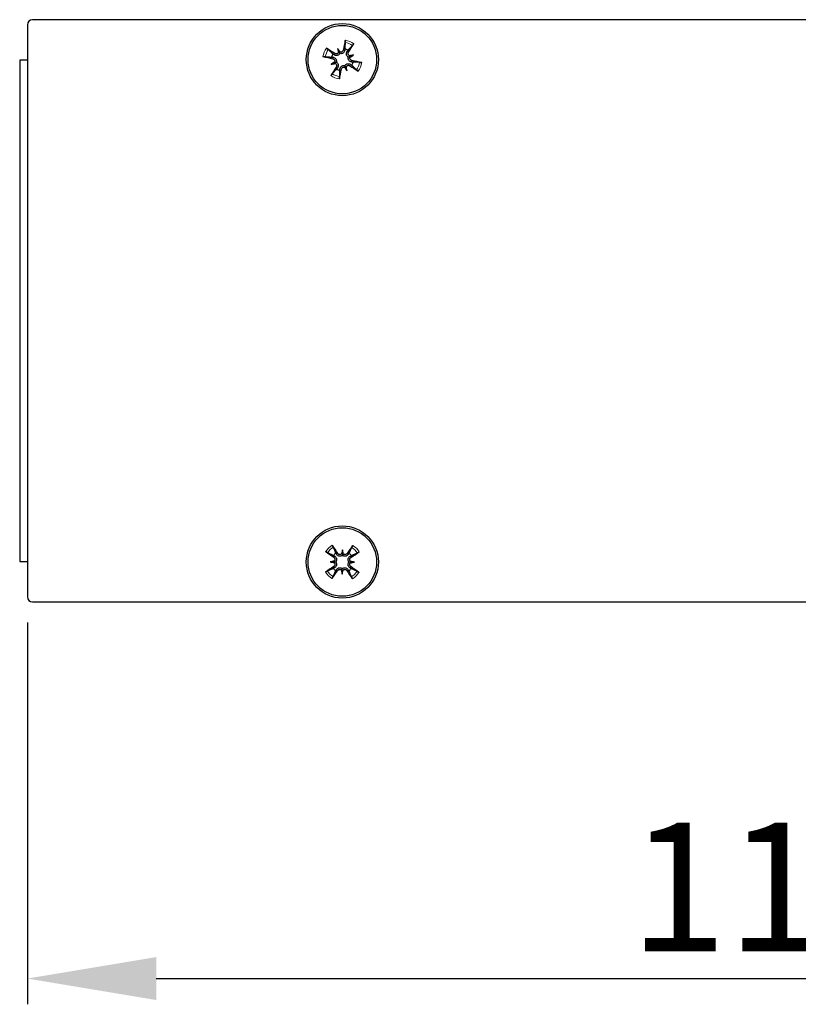
# Model space of a CAD drawing. Units: millimetres. Extents: x 440 to 1496, y 121 to 575.
# Drawn here: x 1229 to 1290, y 498 to 575 of the extents above; entities that cross this region are included whole.
import ezdxf

# ---------------------------------------------------------------- set-up
doc = ezdxf.new("R2010")
doc.units = ezdxf.units.MM
doc.header["$LTSCALE"] = 4
for name, color, linetype, lineweight in [('Dimension', 7, 'Continuous', 15), ('Dimension @ 4', 7, 'Continuous', 15), ('Visible (ISO)', 7, 'Continuous', 25), ('Visible Narrow (ISO)', 7, 'Continuous', 15)]:
    doc.layers.add(name, color=color, linetype=linetype, lineweight=lineweight)
doc.styles.add('titelhoek', font='arial.ttf')
doc.dimstyles.get("Standard").update_dxf_attribs({"dimtxt": 2.5, "dimasz": 2.5, "dimexe": 0.5, "dimexo": 0.5, "dimgap": 0.5, "dimtad": 1, "dimtxsty": 'titelhoek', "dimcen": 0, "dimadec": 0, "dimazin": 2, "dimtfac": 1, "dimtofl": 0, "dimtmove": 0, "dimatfit": 3, "dimfxl": 0, "dimtolj": 1, "dimtzin": 0, "dimarcsym": 0})

# ---------------------------------------------------------------- blocks, each defined once
blk = doc.blocks.new('*D8')
at = {"layer": 'Defpoints', "color": 0, "transparency": 16777216}
for p in [(1229.85, 530.112), (1346.05, 529.712), (1346.05, 500.475)]:
    blk.add_point(p, dxfattribs=at)
at = {"layer": 'Dimension', "color": 0, "linetype": 'ByBlock', "lineweight": -2, "transparency": 16777216}
for p, q in [((1229.85, 528.112), (1229.85, 498.475)), ((1346.05, 527.712), (1346.05, 498.475)), ((1239.85, 500.475), (1336.05, 500.475))]:
    blk.add_line(p, q, dxfattribs=at)
at = {"layer": 'Dimension', "color": 0, "transparency": 16777216}
for points in [[(1239.85, 502.141), (1239.85, 498.808), (1229.85, 500.475)], [(1336.05, 502.141), (1336.05, 498.808), (1346.05, 500.475)]]:
    blk.add_solid(points, dxfattribs=at)
at = {"layer": 'Dimension', "color": 0, "transparency": 16777216, "insert": (1287.95, 507.581), "char_height": 10, "attachment_point": 5, "style": 'titelhoek'}
blk.add_mtext('\\A1;116', dxfattribs=at)

msp = doc.modelspace()

# ---------------------------------------------------------------- linework, layer by layer
at = {"layer": 'Visible (ISO)'}
for p, q in [((1344.55, 574.912), (1230.25, 574.912)), ((1229.85, 574.512), (1229.85, 530.112)), ((1253.935, 572.688), (1254.03, 572.459)), ((1229.25, 571.763), (1229.25, 532.863)), ((1229.85, 571.763), (1229.25, 571.763)), ((1254.03, 572.459), (1254.103, 572.283)), ((1254.947, 572.082), (1254.771, 572.009)), ((1255.176, 572.177), (1254.947, 572.082)), ((1253.424, 571.447), (1253.653, 571.542)), ((1253.653, 571.542), (1253.829, 571.616)), ((1254.57, 571.165), (1254.497, 571.341)), ((1254.665, 570.937), (1254.57, 571.165)), ((1254.309, 533.761), (1254.307, 533.513)), ((1229.25, 532.863), (1229.85, 532.863)), ((1253.351, 532.821), (1253.599, 532.819)), ((1253.599, 532.819), (1253.789, 532.817)), ((1254.307, 533.513), (1254.305, 533.323)), ((1255.001, 532.805), (1254.811, 532.807)), ((1255.249, 532.803), (1255.001, 532.805)), ((1254.291, 531.864), (1254.293, 532.111)), ((1254.293, 532.111), (1254.295, 532.302)), ((1230.25, 529.712), (1344.55, 529.712))]:
    msp.add_line(p, q, dxfattribs=at)
for centre, radius in [((1254.3, 571.812), 2.8), ((1254.3, 571.812), 2.657), ((1254.3, 532.812), 2.8), ((1254.3, 532.812), 2.657)]:
    msp.add_circle(centre, radius, dxfattribs=at)
for centre, radius, start, end in [((1230.25, 574.512), 0.4, 90, 180), ((1254.3, 571.812), 0.854, 58.89342, 76.39189), ((1254.3, 571.812), 0.854, 148.89342, 166.39189), ((1254.3, 571.812), 0.854, 238.89342, 256.39189), ((1254.3, 571.812), 0.854, 328.89342, 346.39189), ((1254.3, 532.812), 0.854, 125.70403, 143.2025), ((1254.3, 532.812), 0.854, 35.70403, 53.2025), ((1254.3, 532.812), 0.854, 215.70403, 233.2025), ((1254.3, 532.812), 0.854, 305.70403, 323.2025), ((1230.25, 530.112), 0.4, 180, 270)]:
    msp.add_arc(centre, radius, start, end, dxfattribs=at)
for centre, major_axis, ratio, start_param, end_param in [((1254.656, 571.744), (-0.937, -4.898), 0.087156, 4.402442, 4.562118), ((1254.098, 571.511), (-4.14, 2.78), 0.087156, 4.86266, 5.022336), ((1252.485, 570.843), (2.072, -3.881), 0.5, 1.710985, 1.787152), ((1256.266, 572.42), (-1.3, 4.203), 0.5, 1.354441, 1.430607), ((1253.999, 572.014), (2.78, 4.14), 0.087156, 4.86266, 5.022336), ((1254.368, 572.168), (4.898, -0.937), 0.087156, 4.402442, 4.562118), ((1253.853, 572.455), (-0.17, -0.052), 0.988452, 2.291658, 2.858962), ((1254.158, 572.582), (-0.157, -0.084), 0.988452, 0.28263, 0.849935), ((1254.908, 569.846), (4.203, 1.3), 0.5, 1.354441, 1.430607), ((1254.943, 572.259), (-0.052, 0.17), 0.988452, 2.291658, 2.858962), ((1253.331, 573.628), (-3.881, -2.072), 0.5, 1.710985, 1.787152), ((1255.07, 571.955), (-0.084, 0.157), 0.988452, 0.28263, 0.849935), ((1254.601, 571.61), (-2.78, -4.14), 0.087156, 4.86266, 5.022336), ((1255.269, 569.997), (3.881, 2.072), 0.5, 1.710985, 1.787152), ((1253.692, 573.778), (-4.203, -1.3), 0.5, 1.354441, 1.430607), ((1253.53, 571.67), (0.084, -0.157), 0.988452, 0.28263, 0.849935), ((1253.657, 571.365), (0.052, -0.17), 0.988452, 2.291658, 2.858962), ((1253.944, 571.88), (0.937, 4.898), 0.087156, 4.402442, 4.562118), ((1254.442, 571.042), (0.157, 0.084), 0.988452, 0.28263, 0.849935), ((1256.115, 572.782), (-2.072, 3.881), 0.5, 1.710985, 1.787152), ((1254.747, 571.169), (0.17, 0.052), 0.988452, 2.291658, 2.858962), ((1252.334, 571.204), (1.3, -4.203), 0.5, 1.354441, 1.430607), ((1254.502, 572.113), (4.14, -2.78), 0.087156, 4.86266, 5.022336), ((1254.232, 571.456), (-4.898, 0.937), 0.087156, 4.402442, 4.562118), ((1254.503, 533.113), (4.133, -2.79), 0.087156, 4.402442, 4.562118), ((1253.996, 532.615), (-2.71, 4.186), 0.087156, 4.86266, 5.022336), ((1256.347, 532.597), (0.46, 4.375), 0.5, 1.354441, 1.430607), ((1252.249, 532.636), (0.377, -4.383), 0.5, 1.710985, 1.787152), ((1254.601, 532.609), (-2.79, -4.133), 0.087156, 4.402442, 4.562118), ((1254.103, 533.117), (4.186, 2.71), 0.087156, 4.86266, 5.022336), ((1254.476, 530.762), (4.383, 0.377), 0.5, 1.710985, 1.787152), ((1254.515, 534.859), (-4.375, 0.46), 0.5, 1.354441, 1.430607), ((1253.536, 532.984), (0.015, -0.177), 0.988452, 0.28263, 0.849935), ((1253.533, 532.654), (-0.019, -0.176), 0.988452, 2.291658, 2.858962), ((1254.142, 533.579), (-0.176, 0.019), 0.988452, 2.291658, 2.858962), ((1254.472, 533.576), (-0.177, -0.015), 0.988452, 0.28263, 0.849935), ((1255.064, 532.64), (-0.015, 0.177), 0.988452, 0.28263, 0.849935), ((1254.124, 534.863), (-4.383, -0.377), 0.5, 1.710985, 1.787152), ((1255.067, 532.97), (0.019, 0.176), 0.988452, 2.291658, 2.858962), ((1254.085, 530.765), (4.375, -0.46), 0.5, 1.354441, 1.430607), ((1254.497, 532.508), (-4.186, -2.71), 0.087156, 4.86266, 5.022336), ((1253.999, 533.015), (2.79, 4.133), 0.087156, 4.402442, 4.562118), ((1254.128, 532.048), (0.177, 0.015), 0.988452, 0.28263, 0.849935), ((1256.351, 532.988), (-0.377, 4.383), 0.5, 1.710985, 1.787152), ((1252.253, 533.027), (-0.46, -4.375), 0.5, 1.354441, 1.430607), ((1254.458, 532.045), (0.176, -0.019), 0.988452, 2.291658, 2.858962), ((1254.604, 533.009), (2.71, -4.186), 0.087156, 4.86266, 5.022336), ((1254.097, 532.512), (-4.133, 2.79), 0.087156, 4.402442, 4.562118)]:
    msp.add_ellipse(centre, major_axis=major_axis, ratio=ratio, start_param=start_param, end_param=end_param, dxfattribs=at)
for points, knots in [([(1254.509, 573.14), (1254.509, 573.148), (1254.509, 573.158), (1254.512, 573.181), (1254.514, 573.199), (1254.519, 573.232), (1254.523, 573.254), (1254.529, 573.286), (1254.532, 573.302), (1254.535, 573.316)], [0.05042894, 0.05042894, 0.05042894, 0.05042894, 0.0549201, 0.0549201, 0.06039636, 0.06039636, 0.06587228, 0.06587228, 0.07016227, 0.07016227, 0.07016227, 0.07016227]), ([(1253.066, 572.703), (1253.078, 572.695), (1253.092, 572.686), (1253.119, 572.668), (1253.136, 572.656), (1253.164, 572.636), (1253.178, 572.625), (1253.197, 572.61), (1253.204, 572.603), (1253.21, 572.598)], [0.01769404, 0.01769404, 0.01769404, 0.01769404, 0.02198403, 0.02198403, 0.02745995, 0.02745995, 0.03293621, 0.03293621, 0.03742737, 0.03742737, 0.03742737, 0.03742737]), ([(1254.486, 572.537), (1254.484, 572.525), (1254.482, 572.514), (1254.472, 572.475), (1254.46, 572.445), (1254.427, 572.391), (1254.406, 572.367), (1254.363, 572.33), (1254.339, 572.313), (1254.286, 572.288), (1254.257, 572.28), (1254.202, 572.271), (1254.172, 572.271), (1254.129, 572.277), (1254.116, 572.28), (1254.103, 572.283)], [0.12162809, 0.12162809, 0.12162809, 0.12162809, 0.12549312, 0.12549312, 0.13534567, 0.13534567, 0.14519823, 0.14519823, 0.15360289, 0.15360289, 0.16200756, 0.16200756, 0.17041223, 0.17041223, 0.17434546, 0.17434546, 0.17434546, 0.17434546]), ([(1254.374, 572.558), (1254.369, 572.534), (1254.36, 572.509), (1254.33, 572.466), (1254.311, 572.447), (1254.271, 572.42), (1254.246, 572.409), (1254.195, 572.399), (1254.169, 572.399), (1254.135, 572.405), (1254.126, 572.408), (1254.116, 572.411)], [0, 0, 0, 0, 0.00742398, 0.00742398, 0.01484796, 0.01484796, 0.02219496, 0.02219496, 0.02954196, 0.02954196, 0.03241784, 0.03241784, 0.03241784, 0.03241784]), ([(1255.191, 573.046), (1255.183, 573.034), (1255.174, 573.02), (1255.156, 572.993), (1255.143, 572.976), (1255.124, 572.948), (1255.113, 572.934), (1255.098, 572.916), (1255.091, 572.908), (1255.086, 572.903)], [0.01769404, 0.01769404, 0.01769404, 0.01769404, 0.02198403, 0.02198403, 0.02745995, 0.02745995, 0.03293621, 0.03293621, 0.03742737, 0.03742737, 0.03742737, 0.03742737]), ([(1252.972, 572.021), (1252.965, 572.021), (1252.955, 572.022), (1252.931, 572.024), (1252.913, 572.026), (1252.88, 572.031), (1252.859, 572.035), (1252.827, 572.041), (1252.811, 572.044), (1252.796, 572.048)], [0.05042894, 0.05042894, 0.05042894, 0.05042894, 0.0549201, 0.0549201, 0.06039636, 0.06039636, 0.06587228, 0.06587228, 0.07016227, 0.07016227, 0.07016227, 0.07016227]), ([(1253.554, 571.887), (1253.578, 571.882), (1253.603, 571.872), (1253.646, 571.842), (1253.665, 571.823), (1253.692, 571.782), (1253.703, 571.758), (1253.713, 571.707), (1253.713, 571.681), (1253.707, 571.647), (1253.705, 571.638), (1253.701, 571.628)], [0, 0, 0, 0, 0.00744305, 0.00744305, 0.01488609, 0.01488609, 0.02221403, 0.02221403, 0.02954197, 0.02954197, 0.03241754, 0.03241754, 0.03241754, 0.03241754]), ([(1253.575, 571.998), (1253.587, 571.996), (1253.598, 571.994), (1253.637, 571.984), (1253.667, 571.972), (1253.721, 571.939), (1253.746, 571.918), (1253.783, 571.875), (1253.799, 571.851), (1253.824, 571.798), (1253.832, 571.77), (1253.841, 571.714), (1253.841, 571.684), (1253.835, 571.642), (1253.832, 571.628), (1253.829, 571.616)], [0.12162809, 0.12162809, 0.12162809, 0.12162809, 0.12549312, 0.12549312, 0.13534567, 0.13534567, 0.14519823, 0.14519823, 0.15360289, 0.15360289, 0.16200756, 0.16200756, 0.17041223, 0.17041223, 0.17434546, 0.17434546, 0.17434546, 0.17434546]), ([(1254.103, 572.283), (1254.097, 572.272), (1254.09, 572.26), (1254.064, 572.226), (1254.043, 572.205), (1253.998, 572.171), (1253.971, 572.157), (1253.916, 572.137), (1253.888, 572.131), (1253.832, 572.127), (1253.799, 572.13), (1253.738, 572.144), (1253.708, 572.156), (1253.683, 572.171), (1253.673, 572.177), (1253.664, 572.183), (1253.654, 572.19)], [-0.04885234, -0.04885234, -0.04885234, -0.04885234, -0.04491911, -0.04491911, -0.03651444, -0.03651444, -0.02810977, -0.02810977, -0.01970511, -0.01970511, -0.00985255, -0.00985255, 0, 0, 0, 0.00386503, 0.00386503, 0.00386503, 0.00386503]), ([(1254.004, 572.364), (1253.994, 572.345), (1253.981, 572.326), (1253.947, 572.291), (1253.925, 572.277), (1253.88, 572.258), (1253.854, 572.252), (1253.802, 572.252), (1253.776, 572.257), (1253.741, 572.27), (1253.729, 572.277), (1253.718, 572.284)], [0.01586668, 0.01586668, 0.01586668, 0.01586668, 0.02224921, 0.02224921, 0.02957694, 0.02957694, 0.03694879, 0.03694879, 0.04432064, 0.04432064, 0.04824856, 0.04824856, 0.04824856, 0.04824856]), ([(1254.771, 572.009), (1254.76, 572.015), (1254.748, 572.022), (1254.714, 572.048), (1254.693, 572.07), (1254.659, 572.114), (1254.645, 572.141), (1254.625, 572.196), (1254.619, 572.224), (1254.615, 572.28), (1254.618, 572.313), (1254.632, 572.374), (1254.644, 572.404), (1254.659, 572.429), (1254.664, 572.439), (1254.671, 572.448), (1254.678, 572.458)], [-0.04885234, -0.04885234, -0.04885234, -0.04885234, -0.04491911, -0.04491911, -0.03651444, -0.03651444, -0.02810977, -0.02810977, -0.01970511, -0.01970511, -0.00985255, -0.00985255, 0, 0, 0, 0.00386503, 0.00386503, 0.00386503, 0.00386503]), ([(1254.852, 572.108), (1254.832, 572.118), (1254.814, 572.131), (1254.779, 572.165), (1254.765, 572.187), (1254.746, 572.232), (1254.74, 572.258), (1254.739, 572.31), (1254.745, 572.336), (1254.758, 572.371), (1254.764, 572.383), (1254.772, 572.395)], [0.01586668, 0.01586668, 0.01586668, 0.01586668, 0.02224921, 0.02224921, 0.02957694, 0.02957694, 0.03694879, 0.03694879, 0.04432064, 0.04432064, 0.04824856, 0.04824856, 0.04824856, 0.04824856]), ([(1255.025, 571.626), (1255.013, 571.628), (1255.002, 571.63), (1254.963, 571.64), (1254.933, 571.653), (1254.879, 571.686), (1254.854, 571.707), (1254.817, 571.749), (1254.801, 571.773), (1254.776, 571.826), (1254.768, 571.855), (1254.759, 571.91), (1254.759, 571.94), (1254.765, 571.983), (1254.768, 571.996), (1254.771, 572.009)], [0.12162809, 0.12162809, 0.12162809, 0.12162809, 0.12549312, 0.12549312, 0.13534567, 0.13534567, 0.14519823, 0.14519823, 0.15360289, 0.15360289, 0.16200756, 0.16200756, 0.17041223, 0.17041223, 0.17434546, 0.17434546, 0.17434546, 0.17434546]), ([(1255.046, 571.738), (1255.022, 571.743), (1254.997, 571.753), (1254.954, 571.782), (1254.935, 571.801), (1254.908, 571.842), (1254.897, 571.866), (1254.887, 571.917), (1254.887, 571.944), (1254.893, 571.977), (1254.895, 571.986), (1254.899, 571.996)], [0, 0, 0, 0, 0.00742398, 0.00742398, 0.01484796, 0.01484796, 0.02219496, 0.02219496, 0.02954196, 0.02954196, 0.03241753, 0.03241753, 0.03241753, 0.03241753]), ([(1253.748, 571.516), (1253.768, 571.507), (1253.786, 571.494), (1253.821, 571.459), (1253.835, 571.437), (1253.854, 571.392), (1253.86, 571.366), (1253.861, 571.314), (1253.855, 571.288), (1253.842, 571.253), (1253.836, 571.241), (1253.828, 571.23)], [0.01586668, 0.01586668, 0.01586668, 0.01586668, 0.02224921, 0.02224921, 0.02957694, 0.02957694, 0.03694879, 0.03694879, 0.04432064, 0.04432064, 0.04824856, 0.04824856, 0.04824856, 0.04824856]), ([(1253.829, 571.616), (1253.84, 571.609), (1253.852, 571.602), (1253.886, 571.576), (1253.907, 571.555), (1253.941, 571.51), (1253.955, 571.483), (1253.975, 571.429), (1253.981, 571.4), (1253.985, 571.344), (1253.982, 571.312), (1253.968, 571.25), (1253.956, 571.221), (1253.941, 571.195), (1253.936, 571.186), (1253.929, 571.176), (1253.922, 571.167)], [-0.04885234, -0.04885234, -0.04885234, -0.04885234, -0.04491911, -0.04491911, -0.03651444, -0.03651444, -0.02810977, -0.02810977, -0.01970511, -0.01970511, -0.00985255, -0.00985255, 0, 0, 0, 0.00386503, 0.00386503, 0.00386503, 0.00386503]), ([(1254.114, 571.088), (1254.116, 571.099), (1254.118, 571.11), (1254.128, 571.15), (1254.14, 571.179), (1254.173, 571.233), (1254.194, 571.258), (1254.237, 571.295), (1254.261, 571.311), (1254.314, 571.336), (1254.343, 571.345), (1254.398, 571.353), (1254.428, 571.353), (1254.471, 571.347), (1254.484, 571.344), (1254.497, 571.341)], [0.12162809, 0.12162809, 0.12162809, 0.12162809, 0.12549312, 0.12549312, 0.13534567, 0.13534567, 0.14519823, 0.14519823, 0.15360289, 0.15360289, 0.16200756, 0.16200756, 0.17041223, 0.17041223, 0.17434546, 0.17434546, 0.17434546, 0.17434546]), ([(1254.226, 571.066), (1254.23, 571.09), (1254.24, 571.115), (1254.27, 571.158), (1254.289, 571.177), (1254.329, 571.204), (1254.354, 571.215), (1254.405, 571.225), (1254.431, 571.225), (1254.465, 571.219), (1254.474, 571.217), (1254.484, 571.213)], [0, 0, 0, 0, 0.00742398, 0.00742398, 0.01484796, 0.01484796, 0.02219496, 0.02219496, 0.02954196, 0.02954196, 0.03241784, 0.03241784, 0.03241784, 0.03241784]), ([(1254.497, 571.341), (1254.503, 571.352), (1254.51, 571.364), (1254.536, 571.398), (1254.557, 571.419), (1254.602, 571.453), (1254.629, 571.467), (1254.684, 571.487), (1254.712, 571.493), (1254.768, 571.497), (1254.801, 571.495), (1254.862, 571.48), (1254.892, 571.468), (1254.917, 571.453), (1254.927, 571.448), (1254.936, 571.441), (1254.946, 571.434)], [-0.04885234, -0.04885234, -0.04885234, -0.04885234, -0.04491911, -0.04491911, -0.03651444, -0.03651444, -0.02810977, -0.02810977, -0.01970511, -0.01970511, -0.00985255, -0.00985255, 0, 0, 0, 0.00386503, 0.00386503, 0.00386503, 0.00386503]), ([(1254.596, 571.26), (1254.605, 571.28), (1254.619, 571.298), (1254.653, 571.333), (1254.675, 571.347), (1254.72, 571.366), (1254.746, 571.372), (1254.799, 571.373), (1254.825, 571.367), (1254.859, 571.354), (1254.871, 571.348), (1254.882, 571.34)], [0.01586588, 0.01586588, 0.01586588, 0.01586588, 0.02222749, 0.02222749, 0.02957693, 0.02957693, 0.03697123, 0.03697123, 0.04436554, 0.04436554, 0.04825021, 0.04825021, 0.04825021, 0.04825021]), ([(1255.534, 570.922), (1255.522, 570.929), (1255.508, 570.938), (1255.481, 570.956), (1255.464, 570.969), (1255.436, 570.989), (1255.422, 571), (1255.403, 571.014), (1255.396, 571.021), (1255.39, 571.026)], [0.01769404, 0.01769404, 0.01769404, 0.01769404, 0.02198403, 0.02198403, 0.02745995, 0.02745995, 0.03293621, 0.03293621, 0.03742737, 0.03742737, 0.03742737, 0.03742737]), ([(1255.628, 571.604), (1255.635, 571.603), (1255.645, 571.603), (1255.669, 571.6), (1255.687, 571.598), (1255.72, 571.593), (1255.741, 571.589), (1255.773, 571.583), (1255.789, 571.58), (1255.804, 571.577)], [0.05042894, 0.05042894, 0.05042894, 0.05042894, 0.0549201, 0.0549201, 0.06039636, 0.06039636, 0.06587228, 0.06587228, 0.07016227, 0.07016227, 0.07016227, 0.07016227]), ([(1253.409, 570.578), (1253.417, 570.59), (1253.426, 570.604), (1253.444, 570.631), (1253.457, 570.649), (1253.476, 570.676), (1253.487, 570.69), (1253.502, 570.709), (1253.509, 570.716), (1253.514, 570.722)], [0.01769404, 0.01769404, 0.01769404, 0.01769404, 0.02198403, 0.02198403, 0.02745995, 0.02745995, 0.03293621, 0.03293621, 0.03742737, 0.03742737, 0.03742737, 0.03742737]), ([(1254.091, 570.484), (1254.091, 570.477), (1254.091, 570.467), (1254.088, 570.443), (1254.086, 570.425), (1254.081, 570.392), (1254.077, 570.371), (1254.071, 570.339), (1254.068, 570.323), (1254.065, 570.309)], [0.05042894, 0.05042894, 0.05042894, 0.05042894, 0.0549201, 0.0549201, 0.06039636, 0.06039636, 0.06587228, 0.06587228, 0.07016227, 0.07016227, 0.07016227, 0.07016227]), ([(1253.161, 533.527), (1253.155, 533.53), (1253.146, 533.534), (1253.125, 533.546), (1253.109, 533.555), (1253.081, 533.573), (1253.063, 533.585), (1253.036, 533.603), (1253.022, 533.612), (1253.011, 533.621)], [0.05042894, 0.05042894, 0.05042894, 0.05042894, 0.0549201, 0.0549201, 0.06039636, 0.06039636, 0.06587228, 0.06587228, 0.07016227, 0.07016227, 0.07016227, 0.07016227]), ([(1253.516, 534.117), (1253.525, 534.105), (1253.534, 534.091), (1253.551, 534.064), (1253.563, 534.046), (1253.58, 534.017), (1253.589, 534.001), (1253.6, 533.98), (1253.604, 533.971), (1253.607, 533.964)], [0.01769404, 0.01769404, 0.01769404, 0.01769404, 0.02198403, 0.02198403, 0.02745995, 0.02745995, 0.03293621, 0.03293621, 0.03742737, 0.03742737, 0.03742737, 0.03742737]), ([(1255.015, 533.951), (1255.018, 533.957), (1255.022, 533.966), (1255.034, 533.987), (1255.043, 534.003), (1255.061, 534.031), (1255.072, 534.049), (1255.091, 534.076), (1255.1, 534.09), (1255.108, 534.102)], [0.05042894, 0.05042894, 0.05042894, 0.05042894, 0.0549201, 0.0549201, 0.06039636, 0.06039636, 0.06587228, 0.06587228, 0.07016227, 0.07016227, 0.07016227, 0.07016227]), ([(1255.605, 533.596), (1255.593, 533.588), (1255.579, 533.579), (1255.552, 533.561), (1255.533, 533.55), (1255.505, 533.532), (1255.489, 533.523), (1255.468, 533.512), (1255.459, 533.508), (1255.452, 533.505)], [0.01769404, 0.01769404, 0.01769404, 0.01769404, 0.02198403, 0.02198403, 0.02745995, 0.02745995, 0.03293621, 0.03293621, 0.03742737, 0.03742737, 0.03742737, 0.03742737]), ([(1253.644, 533.174), (1253.664, 533.16), (1253.683, 533.141), (1253.711, 533.098), (1253.721, 533.073), (1253.73, 533.024), (1253.73, 532.998), (1253.719, 532.947), (1253.709, 532.922), (1253.69, 532.894), (1253.684, 532.886), (1253.677, 532.879)], [0, 0, 0, 0, 0.00742398, 0.00742398, 0.01484796, 0.01484796, 0.02219496, 0.02219496, 0.02954196, 0.02954196, 0.03241753, 0.03241753, 0.03241753, 0.03241753]), ([(1253.789, 532.817), (1253.798, 532.807), (1253.805, 532.795), (1253.827, 532.758), (1253.838, 532.73), (1253.851, 532.676), (1253.854, 532.646), (1253.85, 532.587), (1253.844, 532.559), (1253.826, 532.506), (1253.811, 532.477), (1253.773, 532.426), (1253.751, 532.404), (1253.727, 532.387), (1253.718, 532.38), (1253.709, 532.373), (1253.699, 532.367)], [-0.04885234, -0.04885234, -0.04885234, -0.04885234, -0.04491911, -0.04491911, -0.03651444, -0.03651444, -0.02810977, -0.02810977, -0.01970511, -0.01970511, -0.00985255, -0.00985255, 0, 0, 0, 0.00386503, 0.00386503, 0.00386503, 0.00386503]), ([(1253.707, 533.268), (1253.717, 533.262), (1253.727, 533.256), (1253.759, 533.231), (1253.781, 533.208), (1253.817, 533.157), (1253.832, 533.127), (1253.849, 533.074), (1253.855, 533.045), (1253.857, 532.987), (1253.853, 532.957), (1253.839, 532.903), (1253.828, 532.875), (1253.806, 532.838), (1253.798, 532.827), (1253.789, 532.817)], [0.12162809, 0.12162809, 0.12162809, 0.12162809, 0.12549312, 0.12549312, 0.13534567, 0.13534567, 0.14519823, 0.14519823, 0.15360289, 0.15360289, 0.16200756, 0.16200756, 0.17041223, 0.17041223, 0.17434546, 0.17434546, 0.17434546, 0.17434546]), ([(1254.305, 533.323), (1254.294, 533.315), (1254.283, 533.307), (1254.246, 533.286), (1254.218, 533.274), (1254.164, 533.261), (1254.134, 533.259), (1254.075, 533.262), (1254.047, 533.268), (1253.994, 533.286), (1253.965, 533.301), (1253.914, 533.339), (1253.892, 533.362), (1253.874, 533.385), (1253.868, 533.394), (1253.861, 533.404), (1253.855, 533.414)], [-0.04885234, -0.04885234, -0.04885234, -0.04885234, -0.04491911, -0.04491911, -0.03651444, -0.03651444, -0.02810977, -0.02810977, -0.01970511, -0.01970511, -0.00985255, -0.00985255, 0, 0, 0, 0.00386503, 0.00386503, 0.00386503, 0.00386503]), ([(1254.245, 533.436), (1254.229, 533.422), (1254.209, 533.41), (1254.164, 533.392), (1254.138, 533.387), (1254.089, 533.387), (1254.063, 533.392), (1254.015, 533.412), (1253.993, 533.428), (1253.966, 533.454), (1253.958, 533.464), (1253.95, 533.475)], [0.01586588, 0.01586588, 0.01586588, 0.01586588, 0.02222749, 0.02222749, 0.02957693, 0.02957693, 0.03697123, 0.03697123, 0.04436554, 0.04436554, 0.04825021, 0.04825021, 0.04825021, 0.04825021]), ([(1254.756, 533.405), (1254.75, 533.395), (1254.743, 533.386), (1254.719, 533.354), (1254.696, 533.331), (1254.644, 533.295), (1254.615, 533.28), (1254.562, 533.263), (1254.533, 533.257), (1254.475, 533.255), (1254.445, 533.259), (1254.391, 533.273), (1254.363, 533.284), (1254.326, 533.307), (1254.315, 533.314), (1254.305, 533.323)], [0.12162809, 0.12162809, 0.12162809, 0.12162809, 0.12549312, 0.12549312, 0.13534567, 0.13534567, 0.14519823, 0.14519823, 0.15360289, 0.15360289, 0.16200756, 0.16200756, 0.17041223, 0.17041223, 0.17434546, 0.17434546, 0.17434546, 0.17434546]), ([(1254.662, 533.468), (1254.648, 533.448), (1254.629, 533.43), (1254.585, 533.401), (1254.561, 533.391), (1254.512, 533.382), (1254.486, 533.382), (1254.435, 533.393), (1254.41, 533.403), (1254.382, 533.422), (1254.374, 533.428), (1254.367, 533.435)], [0, 0, 0, 0, 0.00742398, 0.00742398, 0.01484796, 0.01484796, 0.02219496, 0.02219496, 0.02954196, 0.02954196, 0.03241784, 0.03241784, 0.03241784, 0.03241784]), ([(1254.893, 532.356), (1254.883, 532.362), (1254.873, 532.369), (1254.841, 532.393), (1254.819, 532.416), (1254.783, 532.468), (1254.768, 532.497), (1254.751, 532.55), (1254.745, 532.579), (1254.743, 532.637), (1254.747, 532.667), (1254.761, 532.721), (1254.772, 532.749), (1254.794, 532.786), (1254.802, 532.797), (1254.811, 532.807)], [0.12162809, 0.12162809, 0.12162809, 0.12162809, 0.12549312, 0.12549312, 0.13534567, 0.13534567, 0.14519823, 0.14519823, 0.15360289, 0.15360289, 0.16200756, 0.16200756, 0.17041223, 0.17041223, 0.17434546, 0.17434546, 0.17434546, 0.17434546]), ([(1254.811, 532.807), (1254.802, 532.818), (1254.795, 532.829), (1254.773, 532.866), (1254.762, 532.894), (1254.749, 532.949), (1254.746, 532.979), (1254.75, 533.037), (1254.756, 533.065), (1254.774, 533.118), (1254.789, 533.147), (1254.827, 533.198), (1254.849, 533.22), (1254.873, 533.238), (1254.882, 533.245), (1254.891, 533.251), (1254.901, 533.257)], [-0.04885234, -0.04885234, -0.04885234, -0.04885234, -0.04491911, -0.04491911, -0.03651444, -0.03651444, -0.02810977, -0.02810977, -0.01970511, -0.01970511, -0.00985255, -0.00985255, 0, 0, 0, 0.00386503, 0.00386503, 0.00386503, 0.00386503]), ([(1254.924, 532.867), (1254.91, 532.883), (1254.898, 532.903), (1254.88, 532.948), (1254.875, 532.974), (1254.875, 533.023), (1254.88, 533.049), (1254.9, 533.097), (1254.915, 533.119), (1254.941, 533.146), (1254.952, 533.154), (1254.963, 533.162)], [0.01586668, 0.01586668, 0.01586668, 0.01586668, 0.02224921, 0.02224921, 0.02957694, 0.02957694, 0.03694879, 0.03694879, 0.04432064, 0.04432064, 0.04824856, 0.04824856, 0.04824856, 0.04824856]), ([(1252.995, 532.028), (1253.007, 532.037), (1253.021, 532.046), (1253.048, 532.063), (1253.067, 532.075), (1253.095, 532.092), (1253.111, 532.101), (1253.132, 532.112), (1253.141, 532.117), (1253.148, 532.119)], [0.01769404, 0.01769404, 0.01769404, 0.01769404, 0.02198403, 0.02198403, 0.02745995, 0.02745995, 0.03293621, 0.03293621, 0.03742737, 0.03742737, 0.03742737, 0.03742737]), ([(1253.676, 532.757), (1253.69, 532.741), (1253.702, 532.721), (1253.72, 532.676), (1253.725, 532.65), (1253.725, 532.601), (1253.72, 532.575), (1253.7, 532.527), (1253.685, 532.505), (1253.659, 532.479), (1253.648, 532.47), (1253.637, 532.463)], [0.01586668, 0.01586668, 0.01586668, 0.01586668, 0.02224921, 0.02224921, 0.02957694, 0.02957694, 0.03694879, 0.03694879, 0.04432064, 0.04432064, 0.04824856, 0.04824856, 0.04824856, 0.04824856]), ([(1253.844, 532.219), (1253.85, 532.229), (1253.857, 532.239), (1253.881, 532.271), (1253.904, 532.293), (1253.956, 532.33), (1253.985, 532.344), (1254.038, 532.361), (1254.067, 532.367), (1254.125, 532.369), (1254.155, 532.366), (1254.209, 532.351), (1254.237, 532.34), (1254.274, 532.318), (1254.285, 532.31), (1254.295, 532.302)], [0.12162809, 0.12162809, 0.12162809, 0.12162809, 0.12549312, 0.12549312, 0.13534567, 0.13534567, 0.14519823, 0.14519823, 0.15360289, 0.15360289, 0.16200756, 0.16200756, 0.17041223, 0.17041223, 0.17434546, 0.17434546, 0.17434546, 0.17434546]), ([(1253.938, 532.156), (1253.952, 532.176), (1253.971, 532.195), (1254.015, 532.223), (1254.039, 532.233), (1254.088, 532.242), (1254.114, 532.242), (1254.165, 532.232), (1254.19, 532.221), (1254.218, 532.202), (1254.226, 532.196), (1254.233, 532.189)], [0, 0, 0, 0, 0.00742398, 0.00742398, 0.01484796, 0.01484796, 0.02219496, 0.02219496, 0.02954196, 0.02954196, 0.03241784, 0.03241784, 0.03241784, 0.03241784]), ([(1254.295, 532.302), (1254.306, 532.31), (1254.317, 532.317), (1254.354, 532.339), (1254.382, 532.35), (1254.436, 532.363), (1254.466, 532.366), (1254.525, 532.362), (1254.553, 532.356), (1254.606, 532.338), (1254.635, 532.323), (1254.686, 532.286), (1254.708, 532.263), (1254.726, 532.24), (1254.732, 532.23), (1254.739, 532.221), (1254.745, 532.211)], [-0.04885234, -0.04885234, -0.04885234, -0.04885234, -0.04491911, -0.04491911, -0.03651444, -0.03651444, -0.02810977, -0.02810977, -0.01970511, -0.01970511, -0.00985255, -0.00985255, 0, 0, 0, 0.00386503, 0.00386503, 0.00386503, 0.00386503]), ([(1254.355, 532.188), (1254.371, 532.202), (1254.391, 532.215), (1254.436, 532.233), (1254.462, 532.237), (1254.511, 532.237), (1254.537, 532.232), (1254.585, 532.212), (1254.607, 532.197), (1254.633, 532.171), (1254.642, 532.16), (1254.65, 532.149)], [0.01586668, 0.01586668, 0.01586668, 0.01586668, 0.02224921, 0.02224921, 0.02957694, 0.02957694, 0.03694879, 0.03694879, 0.04432064, 0.04432064, 0.04824856, 0.04824856, 0.04824856, 0.04824856]), ([(1254.956, 532.45), (1254.936, 532.464), (1254.917, 532.483), (1254.889, 532.527), (1254.879, 532.552), (1254.87, 532.6), (1254.87, 532.627), (1254.881, 532.678), (1254.891, 532.702), (1254.91, 532.73), (1254.916, 532.738), (1254.923, 532.745)], [0, 0, 0, 0, 0.00744305, 0.00744305, 0.01488609, 0.01488609, 0.02221403, 0.02221403, 0.02954197, 0.02954197, 0.03241754, 0.03241754, 0.03241754, 0.03241754]), ([(1255.439, 532.098), (1255.445, 532.095), (1255.454, 532.09), (1255.475, 532.079), (1255.491, 532.069), (1255.519, 532.051), (1255.537, 532.04), (1255.564, 532.021), (1255.578, 532.012), (1255.589, 532.004)], [0.05042894, 0.05042894, 0.05042894, 0.05042894, 0.0549201, 0.0549201, 0.06039636, 0.06039636, 0.06587228, 0.06587228, 0.07016227, 0.07016227, 0.07016227, 0.07016227]), ([(1253.585, 531.673), (1253.582, 531.667), (1253.578, 531.658), (1253.566, 531.637), (1253.557, 531.622), (1253.539, 531.593), (1253.528, 531.575), (1253.509, 531.548), (1253.5, 531.535), (1253.492, 531.523)], [0.05042894, 0.05042894, 0.05042894, 0.05042894, 0.0549201, 0.0549201, 0.06039636, 0.06039636, 0.06587228, 0.06587228, 0.07016227, 0.07016227, 0.07016227, 0.07016227]), ([(1255.084, 531.508), (1255.075, 531.52), (1255.066, 531.533), (1255.049, 531.56), (1255.037, 531.579), (1255.02, 531.608), (1255.011, 531.623), (1255, 531.644), (1254.996, 531.653), (1254.993, 531.66)], [0.01769404, 0.01769404, 0.01769404, 0.01769404, 0.02198403, 0.02198403, 0.02745995, 0.02745995, 0.03293621, 0.03293621, 0.03742737, 0.03742737, 0.03742737, 0.03742737])]:
    msp.add_open_spline(points, degree=3, knots=knots, dxfattribs=at)
for points, weights in [([(1253.569, 572.253), (1253.428, 572.388), (1253.21, 572.598)], [1, 1.02737388907, 1.00447573105]), ([(1254.501, 572.642), (1254.493, 572.586), (1254.486, 572.537)], [1, 1.06395900707, 1.12706078049]), ([(1254.509, 573.14), (1254.504, 572.837), (1254.501, 572.642)], [1.00447573105, 1.02737388907, 1]), ([(1254.678, 572.458), (1254.707, 572.498), (1254.741, 572.543)], [1.1270607805, 1.06395900707, 1]), ([(1254.741, 572.543), (1254.876, 572.684), (1255.086, 572.903)], [1, 1.02737388907, 1.00447573105]), ([(1252.972, 572.021), (1253.275, 572.016), (1253.47, 572.013)], [1.00447573105, 1.02737388907, 1]), ([(1253.47, 572.013), (1253.526, 572.005), (1253.575, 571.998)], [1, 1.06395900707, 1.12706078049]), ([(1253.654, 572.19), (1253.614, 572.22), (1253.569, 572.253)], [1.1270607805, 1.06395900707, 1]), ([(1253.859, 571.081), (1253.724, 570.94), (1253.514, 570.722)], [1, 1.02737388907, 1.00447573105]), ([(1253.922, 571.167), (1253.893, 571.127), (1253.859, 571.081)], [1.1270607805, 1.06395900707, 1]), ([(1254.099, 570.982), (1254.107, 571.038), (1254.114, 571.088)], [1, 1.06395900707, 1.12706078049]), ([(1254.946, 571.434), (1254.986, 571.405), (1255.031, 571.371)], [1.1270607805, 1.06395900707, 1]), ([(1255.13, 571.611), (1255.074, 571.619), (1255.025, 571.626)], [1, 1.06395900707, 1.12706078049]), ([(1255.031, 571.371), (1255.172, 571.236), (1255.39, 571.026)], [1, 1.02737388907, 1.00447573105]), ([(1255.628, 571.604), (1255.325, 571.608), (1255.13, 571.611)], [1.00447573105, 1.02737388907, 1]), ([(1254.091, 570.484), (1254.096, 570.787), (1254.099, 570.982)], [1.00447573105, 1.02737388907, 1]), ([(1253.802, 533.506), (1253.725, 533.685), (1253.607, 533.964)], [1, 1.02737388907, 1.00447573105]), ([(1255.015, 533.951), (1254.891, 533.674), (1254.811, 533.496)], [1.00447573105, 1.02737388907, 1]), ([(1253.161, 533.527), (1253.438, 533.403), (1253.616, 533.324)], [1.00447573105, 1.02737388907, 1]), ([(1253.616, 533.324), (1253.665, 533.294), (1253.707, 533.268)], [1, 1.06395900707, 1.12706078049]), ([(1253.855, 533.414), (1253.83, 533.457), (1253.802, 533.506)], [1.1270607805, 1.06395900707, 1]), ([(1254.811, 533.496), (1254.782, 533.447), (1254.756, 533.405)], [1, 1.06395900707, 1.12706078049]), ([(1254.901, 533.257), (1254.944, 533.282), (1254.993, 533.31)], [1.1270607805, 1.06395900707, 1]), ([(1254.993, 533.31), (1255.173, 533.387), (1255.452, 533.505)], [1, 1.02737388907, 1.00447573105]), ([(1253.607, 532.314), (1253.427, 532.237), (1253.148, 532.119)], [1, 1.02737388907, 1.00447573105]), ([(1253.585, 531.673), (1253.709, 531.95), (1253.789, 532.128)], [1.00447573105, 1.02737388907, 1]), ([(1253.699, 532.367), (1253.656, 532.342), (1253.607, 532.314)], [1.1270607805, 1.06395900707, 1]), ([(1253.789, 532.128), (1253.818, 532.177), (1253.844, 532.219)], [1, 1.06395900707, 1.12706078049]), ([(1254.745, 532.211), (1254.77, 532.168), (1254.798, 532.119)], [1.1270607805, 1.06395900707, 1]), ([(1254.798, 532.119), (1254.875, 531.939), (1254.993, 531.66)], [1, 1.02737388907, 1.00447573105]), ([(1254.984, 532.301), (1254.935, 532.33), (1254.893, 532.356)], [1, 1.06395900707, 1.12706078049]), ([(1255.439, 532.098), (1255.162, 532.221), (1254.984, 532.301)], [1.00447573105, 1.02737388907, 1])]:
    msp.add_rational_spline(points, weights, degree=2, dxfattribs=at)
at = {"layer": 'Visible Narrow (ISO)'}
for p, q in [((1254.374, 572.558), (1254.486, 572.537)), ((1253.554, 571.887), (1253.575, 571.998)), ((1253.718, 572.284), (1253.654, 572.19)), ((1254.772, 572.395), (1254.678, 572.458)), ((1253.828, 571.23), (1253.922, 571.167)), ((1254.226, 571.066), (1254.114, 571.088)), ((1254.882, 571.34), (1254.946, 571.434)), ((1255.046, 571.738), (1255.025, 571.626)), ((1253.644, 533.174), (1253.707, 533.268)), ((1253.95, 533.475), (1253.855, 533.414)), ((1254.662, 533.468), (1254.756, 533.405)), ((1254.963, 533.162), (1254.901, 533.257)), ((1253.637, 532.463), (1253.699, 532.367)), ((1253.938, 532.156), (1253.844, 532.219)), ((1254.65, 532.149), (1254.745, 532.211)), ((1254.956, 532.45), (1254.893, 532.356))]:
    msp.add_line(p, q, dxfattribs=at)
for centre, radius, start, end in [((1254.3, 571.812), 1.522, 54.18386, 81.10145), ((1254.3, 571.812), 1.522, 144.18386, 171.10145), ((1254.3, 571.812), 1.344, 144.20885, 171.07646), ((1254.3, 571.812), 1.344, 54.20885, 81.07646), ((1254.3, 571.812), 1.344, 324.20885, 351.07646), ((1254.3, 571.812), 1.522, 324.18386, 351.10145), ((1254.3, 571.812), 1.522, 234.18386, 261.10145), ((1254.3, 571.812), 1.344, 234.20885, 261.07646), ((1254.3, 532.812), 1.522, 120.99447, 147.91206), ((1254.3, 532.812), 1.344, 121.01947, 147.88707), ((1254.3, 532.812), 1.344, 31.01947, 57.88707), ((1254.3, 532.812), 1.522, 30.99447, 57.91206), ((1254.3, 532.812), 1.522, 210.99447, 237.91206), ((1254.3, 532.812), 1.344, 211.01947, 237.88707), ((1254.3, 532.812), 1.344, 301.01947, 327.88707), ((1254.3, 532.812), 1.522, 300.99447, 327.91206)]:
    msp.add_arc(centre, radius, start, end, dxfattribs=at)

# ---------------------------------------------------------------- dimensions: what is measured, and where the dimension line sits
at = {"layer": 'Dimension @ 4'}
dim = msp.add_linear_dim(base=(1346.05, 500.475), p1=(1229.85, 530.112), p2=(1346.05, 529.712), text='116', dimstyle='Standard', override={"dimscale": 4, "dimpost": '', "dimtix": 0, "dimtofl": 0, "dimtmove": 0, "dimatfit": 3, "dimarcsym": 1}, dxfattribs=at)
dim.commit()
dim.dimension.update_dxf_attribs({"geometry": '*D8', "text_midpoint": (1287.95, 507.581)})

doc.saveas('drawing.dxf')
